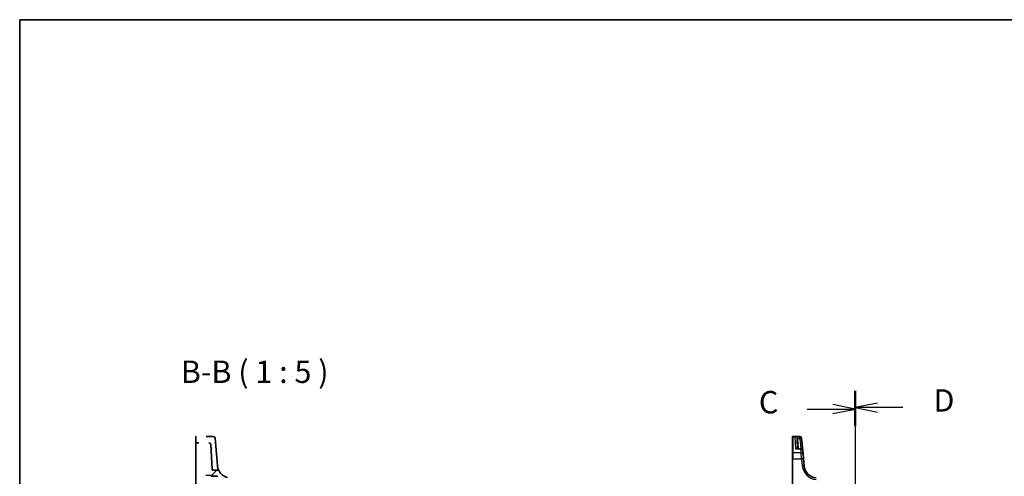
# Model space of a CAD drawing. Units: millimetres. Extents: x 0 to 7469, y 0 to 1405.
# Drawn here: x 1183 to 1734, y 1150 to 1405 of the extents above; entities that cross this region are included whole.
import ezdxf

# ---------------------------------------------------------------- set-up
doc = ezdxf.new("R2010")
doc.units = ezdxf.units.MM
for name, color, linetype, lineweight in [('Border (ISO)', 7, 'Continuous', 35), ('Hatch (ISO)', 1, 'Continuous', 18), ('Section Line (ISO)', 7, 'Continuous', 25), ('Symbol (ISO)', 7, 'Continuous', 18), ('Visible (ISO)', 7, 'Continuous', 35), ('Visible Narrow (ISO)', 7, 'Continuous', 25)]:
    doc.layers.add(name, color=color, linetype=linetype, lineweight=lineweight)
doc.styles.add('Note Text (TK)', font='txt')

# ---------------------------------------------------------------- blocks, each defined once
blk = doc.blocks.new('図面枠 tk図枠')
at = {"layer": 'Border (ISO)'}
for q in [(405.5, 289), (14.5, 8)]:
    blk.add_line((14.5, 289), q, dxfattribs=at)
blk = doc.blocks.new('2dTransSection2')
at = {"layer": 'Section Line (ISO)', "linetype": 'Continuous'}
for p, q in [((107.93, 247.3), (107.93, 157.55)), ((107.93, 245.44), (105.43, 245.94)), ((102.59, 245.44), (105.43, 245.44)), ((105.43, 245.44), (107.93, 245.44)), ((105.43, 244.94), (107.93, 245.44)), ((107.93, 159.42), (105.43, 159.92)), ((102.59, 159.42), (105.43, 159.42)), ((105.43, 159.42), (107.93, 159.42)), ((105.43, 158.92), (107.93, 159.42))]:
    blk.add_line(p, q, dxfattribs=at)
at = {"layer": 'Section Line (ISO)', "linetype": 'Continuous', "lineweight": 50}
for p, q in [((107.93, 247.3), (107.93, 243.57)), ((107.93, 161.29), (107.93, 157.55))]:
    blk.add_line(p, q, dxfattribs=at)
at = {"layer": 'Section Line (ISO)', "char_height": 2.5, "attachment_point": 7, "style": 'Note Text (TK)'}
for insert in [(97.17, 244.17), (97.17, 158.15)]:
    blk.add_mtext('C', dxfattribs=dict(at, insert=insert))
blk = doc.blocks.new('2dTransSection3')
at = {"layer": 'Section Line (ISO)', "linetype": 'Continuous'}
for p, q in [((107.93, 247.46), (107.93, 157.98)), ((110.43, 246.1), (107.93, 245.6)), ((110.43, 245.6), (107.93, 245.6)), ((107.93, 245.6), (110.43, 245.1)), ((113.26, 245.6), (110.43, 245.6)), ((110.43, 160.34), (107.93, 159.84)), ((110.43, 159.84), (107.93, 159.84)), ((107.93, 159.84), (110.43, 159.34)), ((113.26, 159.84), (110.43, 159.84))]:
    blk.add_line(p, q, dxfattribs=at)
at = {"layer": 'Section Line (ISO)', "linetype": 'Continuous', "lineweight": 50}
for p, q in [((107.93, 247.46), (107.93, 243.74)), ((107.93, 161.7), (107.93, 157.98))]:
    blk.add_line(p, q, dxfattribs=at)
at = {"layer": 'Section Line (ISO)', "char_height": 2.5, "attachment_point": 7, "style": 'Note Text (TK)'}
for insert in [(116.7, 244.37), (116.7, 158.61)]:
    blk.add_mtext('D', dxfattribs=dict(at, insert=insert))

msp = doc.modelspace()

# ---------------------------------------------------------------- hatches: boundary and pattern name
at = {"layer": 'Hatch (ISO)'}
h = msp.add_hatch(dxfattribs=at)
h.set_pattern_fill('ANSI31', color=256, scale=127, style=0)
h.set_pattern_definition([(45, (1110.5, -40), (-11.22532, 11.22532), [])])
edge = h.paths.add_edge_path()
edge.add_ellipse((1344.7814, 1145.5379), major_axis=(0, 0.5), ratio=1, start_angle=0, end_angle=85)
edge.add_line((1344.2833, 1145.5814), (1343.5795, 1137.5379))
edge.add_line((1343.5795, 1137.5379), (1344.6594, 1137.5379))
edge.add_ellipse((1344.6594, 1137.7379), major_axis=(0, -0.2), ratio=1, start_angle=0, end_angle=88)
edge.add_line((1344.8593, 1137.7309), (1345.0728, 1143.8448))
edge.add_ellipse((1345.2727, 1143.8379), major_axis=(-0.1999, 0.007), ratio=1, start_angle=272, end_angle=360, ccw=False)
edge.add_line((1345.2727, 1144.0379), (1346.6364, 1144.0379))
edge.add_ellipse((1346.6364, 1143.8379), major_axis=(0, 0.2), ratio=1, start_angle=272, end_angle=360, ccw=False)
edge.add_line((1346.8363, 1143.8448), (1347.3359, 1129.5379))
edge.add_line((1347.3359, 1129.5379), (1348.7637, 1129.5379))
edge.add_ellipse((1348.7637, 1130.5379), major_axis=(0, -1), ratio=1, start_angle=0, end_angle=93)
edge.add_line((1349.7624, 1130.5902), (1349.0024, 1145.0902))
edge.add_ellipse((1348.0038, 1145.0379), major_axis=(0.9986, 0.0523), ratio=1, start_angle=0, end_angle=87)
edge.add_line((1348.0038, 1146.0379), (1344.7814, 1146.0379))
edge = h.paths.add_edge_path()
edge.add_ellipse((1288.8277, 1167.358), major_axis=(0.9986, 0.0523), ratio=1, start_angle=0, end_angle=87)
edge.add_line((1288.8277, 1168.358), (1287.2795, 1168.358))
edge.add_ellipse((1287.2795, 1168.158), major_axis=(0, 0.2), ratio=1, start_angle=0, end_angle=90)
edge.add_line((1287.0795, 1168.158), (1287.0795, 1150.1426))
edge.add_line((1287.0795, 1150.1426), (1289.8865, 1150.0446))
edge.add_ellipse((1289.8795, 1149.8447), major_axis=(0.007, 0.1999), ratio=1, start_angle=272.898765, end_angle=360, ccw=False)
edge.add_spline(control_points=[(1290.0795, 1149.8479), (1290.0799, 1149.8243), (1290.0844, 1149.8011), (1290.1022, 1149.7548), (1290.1162, 1149.7326), (1290.152, 1149.6947), (1290.1734, 1149.6795), (1290.2209, 1149.658), (1290.2465, 1149.652), (1290.2725, 1149.6511)], knot_values=[-0.03049575, -0.03049575, -0.03049575, -0.03049575, -0.02343867, -0.02343867, -0.01562578, -0.01562578, -0.00781289, -0.00781289, 0, 0, 0, 0], degree=3, periodic=0)
edge.add_line((1290.2725, 1149.6511), (1293.4297, 1149.5409))
edge.add_ellipse((1293.4228, 1149.341), major_axis=(0.007, 0.1999), ratio=1, start_angle=313.648043, end_angle=360, ccw=False)
edge.add_ellipse((1301.0446, 1156.1194), major_axis=(-7.4724, -6.6455), ratio=1, start_angle=0, end_angle=10.017194)
edge.add_ellipse((1294.718, 1148.1185), major_axis=(0.1241, 0.1569), ratio=1, start_angle=306.334763, end_angle=360, ccw=False)
edge.add_line((1294.9179, 1148.1116), (1294.0947, 1124.5379))
edge.add_line((1294.0947, 1124.5379), (1296.5962, 1124.5379))
edge.add_line((1296.5962, 1124.5379), (1297.3228, 1145.3448))
edge.add_ellipse((1297.5227, 1145.3379), major_axis=(-0.1999, 0.007), ratio=1, start_angle=272, end_angle=360, ccw=False)
edge.add_line((1297.5227, 1145.5379), (1298.8864, 1145.5379))
edge.add_ellipse((1298.8864, 1145.3379), major_axis=(0, 0.2), ratio=1, start_angle=272, end_angle=360, ccw=False)
edge.add_line((1299.0863, 1145.3448), (1299.3522, 1137.7309))
edge.add_ellipse((1299.552, 1137.7379), major_axis=(-0.1999, -0.007), ratio=1, start_angle=0, end_angle=88)
edge.add_line((1299.552, 1137.5379), (1300.5795, 1137.5379))
edge.add_line((1300.5795, 1137.5379), (1299.6297, 1148.3951))
edge.add_ellipse((1299.1316, 1148.3515), major_axis=(0.4981, 0.0436), ratio=1, start_angle=0, end_angle=71.164661)
edge.add_ellipse((1301.0446, 1156.1194), major_axis=(-1.7935, -7.2824), ratio=1, start_angle=312.532792, end_angle=360, ccw=False)
edge.add_spline(control_points=[(1294.4659, 1152.518), (1294.4086, 1152.6226), (1294.3332, 1152.7161), (1294.1529, 1152.8721), (1294.0495, 1152.9333), (1293.8261, 1153.0165), (1293.7079, 1153.0379), (1293.5887, 1153.0379)], knot_values=[-0.10727585, -0.10727585, -0.10727585, -0.10727585, -0.07151723, -0.07151723, -0.03575862, -0.03575862, 0, 0, 0, 0], degree=3, periodic=0)
edge.add_line((1293.5887, 1153.0379), (1291.054, 1153.0379))
edge.add_spline(control_points=[(1291.054, 1153.0379), (1290.9922, 1153.0379), (1290.9309, 1153.0493), (1290.8157, 1153.094), (1290.7627, 1153.1268), (1290.6689, 1153.2124), (1290.6299, 1153.2652), (1290.5742, 1153.3829), (1290.5581, 1153.4467), (1290.5547, 1153.5117)], knot_values=[-0.07614947, -0.07614947, -0.07614947, -0.07614947, -0.05760696, -0.05760696, -0.03906445, -0.03906445, -0.01953222, -0.01953222, 0, 0, 0, 0], degree=3, periodic=0)
edge.add_line((1290.5547, 1153.5117), (1289.8263, 1167.4103))

# ---------------------------------------------------------------- linework, layer by layer
at = {"layer": 'Visible (ISO)'}
for p, q in [((1281.5049, 1168.8433), (1281.5049, 1171.6597)), ((1281.5049, 1168.8433), (1281.5049, 1168.6768)), ((1281.5049, 1168.6768), (1281.5049, 1168.158)), ((1281.5049, 1168.158), (1281.5049, 1150.1426)), ((1283.253, 1168.358), (1281.7049, 1168.358)), ((1287.2795, 1171.8597), (1291.2225, 1171.8597)), ((1290.5547, 1153.5117), (1289.8263, 1167.4103)), ((1292.2187, 1170.9469), (1292.4133, 1168.7234)), ((1292.9839, 1162.2013), (1292.4133, 1168.7234)), ((1615.1394, 1171.5631), (1615.1394, 1171.6597)), ((1615.1394, 1162.4973), (1615.1394, 1171.5631)), ((1619.2824, 1171.8597), (1615.3394, 1171.8597)), ((1618.0149, 1164.9536), (1617.7291, 1170.4066)), ((1620.2786, 1170.9469), (1620.2852, 1170.8706)), ((1620.2852, 1170.8706), (1620.2905, 1170.8102)), ((1620.8828, 1164.0408), (1620.2905, 1170.8102)), ((1293.5645, 1155.5643), (1292.9839, 1162.2013)), ((1615.1394, 1159.399), (1615.1394, 1162.4973)), ((1619.8866, 1164.9536), (1617.7196, 1164.9536)), ((1620.8828, 1164.0408), (1621.0709, 1161.8903)), ((1621.0709, 1161.8903), (1621.2849, 1159.4443)), ((1615.1394, 1159.399), (1615.1394, 1127.9853)), ((1621.633, 1155.4658), (1621.2849, 1159.4443)), ((1293.5887, 1153.0379), (1291.054, 1153.0379)), ((1293.5732, 1155.4658), (1293.5645, 1155.5643)), ((1281.5049, 1126.5379), (1281.5049, 1150.1426)), ((1287.0795, 1150.1426), (1289.8865, 1150.0446)), ((1290.2725, 1149.6511), (1293.4297, 1149.5409))]:
    msp.add_line(p, q, dxfattribs=at)
for centre, radius, start, end in [((1281.7049, 1171.6597), 0.2, 90, 180), ((1281.7049, 1168.158), 0.2, 90, 180), ((1288.8277, 1167.358), 1, 3, 90), ((1291.2225, 1170.8597), 1, 5, 90), ((1615.3394, 1171.6597), 0.2, 90, 180), ((1619.2824, 1170.8597), 1, 5, 90), ((1619.8866, 1163.9536), 1, 5, 90), ((1301.0446, 1156.1194), 7.5, 208.697453, 256.164661), ((1629.1044, 1156.1194), 7.5, 185, 265), ((1289.8795, 1149.8447), 0.2, 0.898765, 88), ((1293.4228, 1149.341), 0.2, 41.648043, 88)]:
    msp.add_arc(centre, radius, start, end, dxfattribs=at)
for points, knots in [([(1291.054, 1153.0379), (1290.9922, 1153.0379), (1290.9309, 1153.0493), (1290.8157, 1153.094), (1290.7627, 1153.1268), (1290.6689, 1153.2124), (1290.6299, 1153.2652), (1290.5742, 1153.3829), (1290.5581, 1153.4467), (1290.5547, 1153.5117)], [-0.0761494708, -0.0761494708, -0.0761494708, -0.0761494708, -0.0576069591, -0.0576069591, -0.0390644473, -0.0390644473, -0.0195322237, -0.0195322237, 0, 0, 0, 0]), ([(1294.4659, 1152.518), (1294.4659, 1152.518), (1294.245, 1152.8684), (1293.8208, 1154.0413), (1293.6424, 1154.6738), (1293.5732, 1155.4658)], [7.84539993, 7.84539993, 7.84539993, 7.84539993, 12.52747027, 12.52747027, 15.69076487, 15.69076487, 15.69076487, 15.69076487]), ([(1294.4659, 1152.518), (1294.4086, 1152.6226), (1294.3332, 1152.7161), (1294.1529, 1152.8721), (1294.0495, 1152.9333), (1293.8261, 1153.0165), (1293.7079, 1153.0379), (1293.5887, 1153.0379)], [-0.107275848, -0.107275848, -0.107275848, -0.107275848, -0.071517232, -0.071517232, -0.035758616, -0.035758616, 0, 0, 0, 0]), ([(1290.0795, 1149.8479), (1290.0799, 1149.8243), (1290.0844, 1149.8011), (1290.1022, 1149.7548), (1290.1162, 1149.7326), (1290.152, 1149.6947), (1290.1734, 1149.6795), (1290.2209, 1149.658), (1290.2465, 1149.652), (1290.2725, 1149.6511)], [-0.030495749, -0.030495749, -0.030495749, -0.030495749, -0.0234386684, -0.0234386684, -0.0156257789, -0.0156257789, -0.0078128895, -0.0078128895, 0, 0, 0, 0])]:
    msp.add_open_spline(points, degree=3, knots=knots, dxfattribs=at)
at = {"layer": 'Visible Narrow (ISO)'}
for p, q in [((1615.3394, 1171.8597), (1615.3394, 1171.7581)), ((1615.3394, 1171.7581), (1615.3394, 1162.6708)), ((1615.3394, 1171.7581), (1619.289, 1171.7581)), ((1619.2943, 1171.697), (1616.7111, 1171.697)), ((1617.0659, 1164.8469), (1616.7111, 1171.697)), ((1618.1663, 1170.7754), (1619.2943, 1170.7754)), ((1618.5142, 1164.9536), (1618.2284, 1170.4066)), ((1619.289, 1171.7581), (1619.2824, 1171.8597)), ((1619.2943, 1171.697), (1619.289, 1171.7581)), ((1619.2943, 1170.7754), (1619.2943, 1171.697)), ((1619.2943, 1170.7754), (1619.8037, 1164.9536)), ((1615.3394, 1162.6708), (1615.3394, 1159.4095)), ((1620.0747, 1162.6708), (1615.3394, 1162.6708)), ((1617.0659, 1164.8469), (1619.8866, 1164.8469)), ((1619.8866, 1164.8469), (1619.8866, 1164.9536)), ((1620.0747, 1162.6708), (1619.8866, 1164.8469)), ((1620.2887, 1159.4095), (1620.0747, 1162.6708)), ((1615.3394, 1127.9958), (1615.3394, 1159.4095)), ((1615.3394, 1159.4095), (1620.2887, 1159.4095)), ((1620.2887, 1159.4095), (1620.6368, 1155.4309))]:
    msp.add_line(p, q, dxfattribs=at)
msp.add_arc((1629.1044, 1156.1718), 8.5, 185, 265, dxfattribs=at)
for centre, major_axis, ratio, start_param, end_param in [((1615.3394, 1171.5631), (-0.2, 0), 0.97457708, 4.71238898, 6.28318531), ((1618.1663, 1170.8016), (-0.4803, -0.139), 0.05027787, 0.05799967, 1.5562451), ((1618.2284, 1170.4328), (-0.4993, -0.0262), 0.05226443, 0, 1.56805727), ((1619.289, 1170.7835), (0.9962, 0.0872), 0.9743899, 0, 1.48575387), ((1619.2943, 1170.7231), (0.9962, 0.0872), 0.97366592, 0, 1.48581675), ((1619.2943, 1170.7231), (0.9962, 0.0872), 0.05213734, 0, 1.56623493), ((1615.3394, 1162.4973), (-0.2, 0), 0.86766866, 4.71238898, 6.28318531), ((1619.8866, 1163.9536), (0.9962, 0.0872), 0.89257892, 0, 1.49286395), ((1620.0747, 1161.8032), (0.9962, 0.0872), 0.86684911, 0, 1.49510176), ((1615.3394, 1159.399), (-0.2, 0), 0.05233596, 4.71238898, 6.28318531), ((1620.2887, 1159.3572), (0.9962, 0.0872), 0.05213734, 0, 1.56623493), ((1620.6368, 1155.3786), (0.9962, 0.0872), 0.05213734, 0, 1.56623493)]:
    msp.add_ellipse(centre, major_axis=major_axis, ratio=ratio, start_param=start_param, end_param=end_param, dxfattribs=at)
for points, knots in [([(1618.1663, 1170.7754), (1618.1378, 1170.841), (1618.1005, 1170.905), (1617.9867, 1171.0624), (1617.9015, 1171.1496), (1617.6843, 1171.3291), (1617.548, 1171.4134), (1617.2244, 1171.5705), (1617.034, 1171.6337), (1616.7985, 1171.6825), (1616.7548, 1171.6904), (1616.7111, 1171.697)], [-0.242847121, -0.242847121, -0.242847121, -0.242847121, -0.212093526, -0.212093526, -0.162887776, -0.162887776, -0.0989203, -0.0989203, -0.017702972, -0.017702972, 0.000777531, 0.000777531, 0.000777531, 0.000777531]), ([(1616.7111, 1171.697), (1616.7404, 1171.6871), (1616.7697, 1171.676), (1616.9276, 1171.6093), (1617.0553, 1171.5316), (1617.2724, 1171.3492), (1617.3639, 1171.2541), (1617.5096, 1171.0572), (1617.5667, 1170.9632), (1617.643, 1170.7965), (1617.6681, 1170.7294), (1617.6872, 1170.6614)], [-0.000777531, -0.000777531, -0.000777531, -0.000777531, 0.017702972, 0.017702972, 0.0989203, 0.0989203, 0.162887776, 0.162887776, 0.212093526, 0.212093526, 0.242847121, 0.242847121, 0.242847121, 0.242847121]), ([(1617.6872, 1170.6614), (1617.6989, 1170.62), (1617.7082, 1170.5778), (1617.7222, 1170.4927), (1617.7268, 1170.4497), (1617.7291, 1170.4066)], [-0.0375326094, -0.0375326094, -0.0375326094, -0.0375326094, -0.0187663047, -0.0187663047, 0, 0, 0, 0]), ([(1618.2284, 1170.4066), (1618.2252, 1170.469), (1618.2183, 1170.5312), (1618.1976, 1170.6544), (1618.1837, 1170.7154), (1618.1663, 1170.7754)], [0, 0, 0, 0, 0.0187663047, 0.0187663047, 0.0375326094, 0.0375326094, 0.0375326094, 0.0375326094]), ([(1617.9205, 1164.9536), (1617.8978, 1164.9782), (1617.8724, 1164.9985), (1617.808, 1165.0365), (1617.7669, 1165.0511), (1617.6549, 1165.0715), (1617.581, 1165.0679), (1617.4348, 1165.0369), (1617.3629, 1165.0117), (1617.2161, 1164.943), (1617.1408, 1164.8989), (1617.0659, 1164.8469)], [0.067938111, 0.067938111, 0.067938111, 0.067938111, 0.092736633, 0.092736633, 0.126777985, 0.126777985, 0.180061441, 0.180061441, 0.228339777, 0.228339777, 0.27737637, 0.27737637, 0.27737637, 0.27737637]), ([(1617.0659, 1164.8469), (1617.1796, 1164.8821), (1617.2939, 1164.9092), (1617.5126, 1164.9445), (1617.6177, 1164.9536), (1617.7196, 1164.9536)], [-0.2773763699, -0.2773763699, -0.2773763699, -0.2773763699, -0.2283397768, -0.2283397768, -0.1818297029, -0.1818297029, -0.1818297029, -0.1818297029])]:
    msp.add_open_spline(points, degree=3, knots=knots, dxfattribs=at)

# ---------------------------------------------------------------- block references
at = {"xscale": 5, "yscale": 5, "zscale": 5}
msp.add_blockref('図面枠 tk図枠', (1110.5, -40), dxfattribs=at)
at = {"layer": 'Section Line (ISO)', "xscale": 5, "yscale": 5, "zscale": 5}
for name in ['2dTransSection2', '2dTransSection3']:
    msp.add_blockref(name, (1110.5, -40), dxfattribs=at)

# ---------------------------------------------------------------- texts
at = {"layer": 'Symbol (ISO)', "color": 7, "insert": (1273.0921, 1197.8859), "char_height": 12.5, "attachment_point": 7, "style": 'Note Text (TK)'}
msp.add_mtext('B-B ( 1 : 5 )', dxfattribs=at)

doc.saveas('drawing.dxf')
